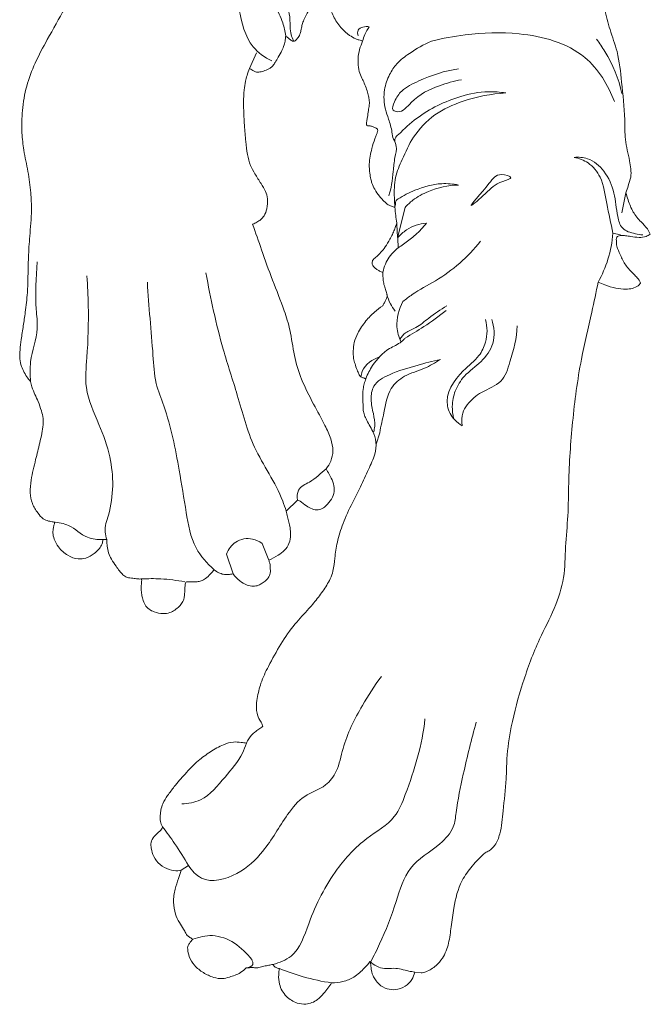
# Model space of a CAD drawing. Units: millimetres. Extents: x 4288 to 5788, y 11811 to 13311.
# Drawn here: x 5187 to 5286, y 12327 to 12482 of the extents above; entities that cross this region are included whole.
import ezdxf

# ---------------------------------------------------------------- set-up
doc = ezdxf.new("R2010")
doc.units = ezdxf.units.MM
doc.layers.get('0').update_dxf_attribs({"lineweight": 13})

# ---------------------------------------------------------------- blocks, each defined once
blk = doc.blocks.new('KR-050L_434_143_f')
for p, q in [((10.26, -284.23), (11.35, -286.69)), ((-47.3, -309.42), (-47.98, -306.25)), ((-11.99, -313.36), (-13.16, -308.59)), ((-47.14, -312.91), (-45.91, -312.62)), ((-9.16, -344.07), (-8.6, -345.87)), ((3.78, -354.67), (5.58, -356.38)), ((33.84, -360.88), (34.48, -360.89)), ((9.36, -361.47), (8.33, -364.13)), ((13.96, -366.28), (14.98, -363.16)), ((20.96, -412.2), (22.12, -412.96)), ((-7.72, -427.41), (-7.63, -427.33)), ((-15.68, -429.12), (-14.68, -429.02))]:
    blk.add_line(p, q)
for points, knots in [([(-35.46, -255.67), (-36.26, -257.06), (-38.06, -260.41), (-40.22, -265.43), (-42.01, -269.89), (-43.64, -273.61), (-44.55, -277.02), (-45.42, -280.68), (-46.85, -284.38), (-47.31, -289.21), (-47.84, -293.8), (-47.76, -297.99), (-48.53, -300.91), (-48.93, -303.43), (-48.36, -305.07), (-48.1, -305.88), (-47.98, -306.25)], [1.470164, 1.470164, 1.470164, 1.470164, 6.287008, 12.886395, 17.829911, 20.725782, 25.043456, 28.382693, 32.023868, 36.891362, 42.82019, 45.929248, 49.355138, 51.924334, 53.335185, 54.494015, 54.494015, 54.494015, 54.494015]), ([(45.86, -335.98), (46.01, -335.81), (46.38, -335.36), (46.89, -334.58), (47.35, -333.57), (47.61, -332.36), (47.54, -330.93), (47.33, -329.19), (47, -327.23), (46.66, -324.77), (46.34, -322.17), (46.27, -319.28), (46.23, -316.32), (45.99, -312.84), (45.66, -309.45), (45.81, -306.03), (46.22, -302.88), (46.95, -299.78), (47.3, -296.57), (47.22, -293.19), (46.6, -289.45), (45.18, -285.72), (43.01, -281.69), (40.11, -276.68), (36.91, -269.99), (33.69, -262.64), (30.99, -257.82), (29.7, -255.67)], [0, 0, 0, 0, 0.667528, 1.76198, 2.780325, 3.981121, 5.424719, 7.043882, 9.24751, 11.39696, 14.504886, 17.077124, 20.071143, 23.391858, 27.542405, 30.25493, 33.646424, 37.071261, 39.782421, 43.330599, 47.187827, 51.074659, 55.248074, 60.91945, 68.447533, 77.45529, 84.990346, 84.990346, 84.990346, 84.990346]), ([(18.02, -264.82), (17.34, -265.7), (14.74, -269.46), (13.29, -275.94), (11.86, -282.93), (8.96, -284.96), (7.86, -285.51)], [0, 0, 0, 0, 3.334242, 13.562008, 19.924768, 23.605876, 23.605876, 23.605876, 23.605876]), ([(-6.45, -282.39), (-6.38, -282.36), (-6.2, -282.28), (-5.83, -282.2), (-5.21, -281.95), (-4.27, -281.42), (-3.04, -280.37), (-1.93, -278.76), (-1.18, -276.77), (-0.56, -274.66), (-0.23, -273.17), (-0.09, -272.38)], [0, 0, 0, 0, 0.214343, 0.603452, 1.114224, 2.236854, 3.815345, 5.942286, 8.008685, 10.161055, 12.569647, 12.569647, 12.569647, 12.569647]), ([(1.29, -272.6), (1.24, -272.76), (1.11, -273.24), (1.02, -274.04), (1.02, -274.81), (1.1, -275.47), (1.32, -275.95), (1.54, -276.45), (1.71, -276.96), (1.99, -277.44), (2.31, -278.07), (2.68, -278.79), (3.01, -279.55), (3.16, -280.21), (3.25, -280.77), (3.39, -281.24), (3.58, -281.66), (3.8, -281.94), (3.99, -282.16), (4.15, -282.32), (4.35, -282.43), (4.6, -282.37), (4.9, -282.17), (5.26, -281.9), (5.53, -281.68), (5.66, -281.57)], [0, 0, 0, 0, 0.524481, 1.474143, 2.396069, 2.835359, 3.447693, 3.978915, 4.466648, 5.054826, 5.654357, 6.592364, 7.466702, 8.131781, 8.61464, 9.189626, 9.578827, 9.987574, 10.258721, 10.458524, 10.670935, 10.897228, 11.20467, 11.751847, 12.249906, 12.249906, 12.249906, 12.249906]), ([(7.39, -274.13), (6.88, -274.66), (5.98, -275.89), (4.93, -277.92), (5.01, -279.85), (4.86, -281.28), (4.58, -281.98), (4.43, -282.27)], [0, 0, 0, 0, 2.202224, 4.584068, 6.62859, 7.897052, 8.869255, 8.869255, 8.869255, 8.869255]), ([(5.66, -281.57), (5.76, -280.87), (6.05, -279.18), (7.44, -276.93), (7.46, -275), (7.39, -274.13)], [0, 0, 0, 0, 2.120795, 5.103885, 7.715232, 7.715232, 7.715232, 7.715232]), ([(-5.75, -281.55), (-5.68, -281.26), (-5.58, -280.19), (-6.91, -280.05), (-7.52, -280.11)], [0, 0, 0, 0, 0.896948, 2.730643, 2.730643, 2.730643, 2.730643]), ([(-6.45, -282.39), (-6.55, -282.03), (-6.84, -281.24), (-7.26, -280.5), (-7.52, -280.11)], [0, 0, 0, 0, 1.110381, 2.520122, 2.520122, 2.520122, 2.520122]), ([(-47.35, -290.65), (-46.82, -288.32), (-45.62, -285.32), (-43.82, -282.71), (-43.35, -282.1)], [0, 0, 0, 0, 7.163438, 9.485944, 9.485944, 9.485944, 9.485944]), ([(-17.33, -282.39), (-19.07, -281.95), (-23.65, -281.1), (-31.9, -280.83), (-41.59, -283.39), (-45.18, -289.3), (-46.16, -291.91)], [0, 0, 0, 0, 5.385586, 13.902057, 24.911654, 33.280857, 33.280857, 33.280857, 33.280857]), ([(5.66, -281.57), (5.67, -281.78), (5.71, -282.26), (5.89, -283.04), (6.28, -283.94), (6.78, -284.84), (7.25, -285.64), (7.64, -286.26), (8.07, -286.64), (8.66, -286.92), (9.31, -287.15), (9.94, -287.29), (10.38, -287.25), (10.8, -287.01), (11.12, -286.84), (11.35, -286.69)], [0, 0, 0, 0, 0.626523, 1.426703, 2.3826, 3.56648, 4.524968, 5.168409, 5.741978, 6.233089, 7.119345, 7.803369, 8.158455, 8.400733, 9.241311, 9.241311, 9.241311, 9.241311]), ([(-11.54, -298.14), (-11.46, -298.03), (-11.19, -297.6), (-11.1, -296.36), (-10.63, -294.82), (-9.84, -292.67), (-9.73, -290.19), (-10.57, -287.75), (-11.88, -285.73), (-14.2, -284), (-16.1, -282.9), (-17.33, -282.39)], [0, 0, 0, 0, 0.393972, 1.500586, 3.631049, 5.244335, 8.338417, 10.848939, 12.882164, 15.449327, 19.441031, 19.441031, 19.441031, 19.441031]), ([(-7.14, -295.67), (-7.12, -295.64), (-7.08, -295.56), (-7.07, -295.31), (-7.13, -294.9), (-7.27, -294.22), (-7.36, -293.36), (-7.54, -292.45), (-7.54, -291.6), (-7.34, -290.79), (-7.09, -289.93), (-6.76, -289.04), (-6.31, -288.14), (-5.85, -287.11), (-5.72, -285.82), (-5.79, -284.41), (-6.11, -283.26), (-6.37, -282.59), (-6.45, -282.39)], [0, 0, 0, 0, 0.102758, 0.283823, 0.719038, 1.353261, 2.373515, 3.293249, 4.160608, 4.880145, 5.804601, 6.829022, 7.712384, 8.841517, 10.170818, 11.559953, 13.068155, 13.722793, 13.722793, 13.722793, 13.722793]), ([(-22.03, -288.48), (-20.86, -288.66), (-18.03, -289.49), (-14.64, -291.06), (-12.72, -293.77), (-10.92, -293.27), (-11.6, -291.56), (-12.69, -289.9), (-16.4, -288.07), (-19.41, -287.05), (-21.57, -286.75)], [0, 0, 0, 0, 3.572186, 8.742614, 11.377443, 12.06151, 13.386825, 15.443381, 18.56057, 25.100305, 25.100305, 25.100305, 25.100305]), ([(11.35, -286.69), (11.5, -287.05), (11.74, -287.71), (12.05, -288.84), (12.24, -290.26), (12.32, -291.94), (12.27, -293.81), (12.15, -295.87), (11.96, -298.04), (11.74, -300.15), (11.28, -301.89), (10.46, -303.38), (9.61, -304.7), (8.82, -305.95), (8.43, -307.32), (8.57, -308.67), (8.94, -309.83), (9.56, -310.52), (10.21, -310.89), (10.64, -311.12), (10.87, -311.22)], [0, 0, 0, 0, 1.169065, 2.122448, 3.500896, 5.452774, 7.17169, 9.098074, 11.643247, 13.706261, 15.481851, 16.972342, 18.795161, 20.197862, 21.396261, 22.993887, 24.189177, 24.986364, 25.699358, 26.445673, 26.445673, 26.445673, 26.445673]), ([(-29.04, -290.55), (-28.13, -290.4), (-25.72, -290.2), (-20.78, -291.18), (-15.91, -293.59), (-13.02, -296.17), (-12.15, -297.09)], [0, 0, 0, 0, 2.788099, 7.177258, 14.948939, 18.741792, 18.741792, 18.741792, 18.741792]), ([(-11.56, -308.55), (-11.52, -308.05), (-11.44, -306.48), (-11.45, -303.87), (-12.82, -300.73), (-14.45, -297.16), (-17.7, -293.72), (-22.85, -291.46), (-26.75, -290.66), (-29.04, -290.55)], [0, 0, 0, 0, 1.501968, 4.714572, 7.695587, 11.646628, 16.50904, 21.437428, 28.309273, 28.309273, 28.309273, 28.309273]), ([(-11.56, -308.55), (-11.38, -308.51), (-10.96, -308.39), (-10.27, -308.05), (-9.7, -307.44), (-8.98, -306.7), (-8.4, -305.79), (-7.94, -304.88), (-7.75, -304.02), (-7.54, -303.04), (-7.47, -301.4), (-7.83, -299.57), (-8.27, -298.07), (-8.59, -297.24), (-8.75, -296.86), (-8.83, -296.6), (-8.86, -296.43), (-8.82, -296.24), (-8.67, -296.11), (-8.44, -296), (-8.18, -295.91), (-7.91, -295.79), (-7.75, -295.75), (-7.68, -295.74)], [0, 0, 0, 0, 0.566579, 1.31119, 2.252441, 3.062876, 4.409906, 5.466572, 6.100415, 7.034397, 8.473788, 10.990545, 12.59403, 13.157246, 13.659869, 13.827247, 13.996345, 14.176954, 14.35853, 14.578345, 14.929509, 15.207552, 15.433589, 15.433589, 15.433589, 15.433589]), ([(-7.68, -295.74), (-7.61, -295.73), (-7.49, -295.73), (-7.31, -295.73), (-7.2, -295.7), (-7.14, -295.67)], [0, 0, 0, 0, 0.2001959, 0.3506913, 0.5472484, 0.5472484, 0.5472484, 0.5472484]), ([(-12.15, -297.09), (-11.91, -297.23), (-11.5, -297.61), (-11.56, -298.35), (-11.94, -299.29), (-11.46, -300.86), (-11.3, -302.83), (-11.11, -304.89), (-10.78, -306.16), (-10.6, -306.76)], [0, 0, 0, 0, 0.830648, 1.473431, 2.083873, 3.856027, 6.067777, 8.132478, 10.005939, 10.005939, 10.005939, 10.005939]), ([(-39.81, -300.7), (-40.51, -300.63), (-42.37, -300.74), (-44.83, -302.88), (-46.31, -306.27), (-46.45, -309.36), (-47.2, -312.14), (-49.14, -312.66), (-50.24, -312.88), (-50.64, -312.91)], [0, 0, 0, 0, 2.12801, 5.345908, 9.155398, 12.890601, 14.843542, 17.074693, 18.268123, 18.268123, 18.268123, 18.268123]), ([(-45.91, -312.62), (-45.63, -311.06), (-44.88, -308.16), (-44.4, -304.11), (-42.3, -301.47), (-40.58, -300.84), (-39.81, -300.7)], [0, 0, 0, 0, 4.757209, 9.049434, 11.973519, 14.334434, 14.334434, 14.334434, 14.334434]), ([(-23.57, -308.29), (-23.79, -308.22), (-26.35, -305.99), (-27.41, -304.71), (-30.59, -303.89), (-27.64, -303.01), (-26.3, -305.13), (-23.25, -308.41), (-23.57, -308.29)], [0, 0, 0, 0, 2.921546, 6.294941, 7.68217, 9.214108, 11.646948, 16.125869, 16.125869, 16.125869, 16.125869]), ([(-21.58, -305.04), (-20.71, -304.87), (-18.36, -304.65), (-15.09, -305.61), (-12.9, -306.7), (-12.05, -307.23)], [0, 0, 0, 0, 2.656606, 6.996161, 9.98987, 9.98987, 9.98987, 9.98987]), ([(-13.16, -308.59), (-13.52, -308.17), (-14.61, -307.13), (-17.4, -305.66), (-19.96, -305.1), (-21.58, -305.04)], [0, 0, 0, 0, 1.666854, 4.486336, 9.349521, 9.349521, 9.349521, 9.349521]), ([(-47.98, -306.25), (-48.07, -306.63), (-48.38, -307.67), (-49.01, -309.32), (-50.22, -310.75), (-51.28, -311.77), (-51.68, -312.49), (-51.81, -312.77)], [0, 0, 0, 0, 1.181593, 3.262167, 5.23436, 6.733104, 7.66563, 7.66563, 7.66563, 7.66563]), ([(-12.05, -307.23), (-11.94, -307.29), (-11.66, -307.51), (-11.66, -308.04), (-11.58, -308.39), (-11.56, -308.55)], [0, 0, 0, 0, 0.38582, 0.980505, 1.467296, 1.467296, 1.467296, 1.467296]), ([(-11.85, -311.02), (-11.79, -310.62), (-11.67, -309.8), (-11.59, -308.98), (-11.56, -308.55)], [0, 0, 0, 0, 1.205032, 2.491713, 2.491713, 2.491713, 2.491713]), ([(-9.68, -318.77), (-9.76, -318.33), (-10.12, -317.1), (-11.28, -315.44), (-13.14, -314.2), (-14.94, -312.86), (-16.02, -311.71), (-16.55, -311.04)], [0, 0, 0, 0, 1.350351, 3.828585, 5.867663, 8.015034, 10.564719, 10.564719, 10.564719, 10.564719]), ([(-11.99, -313.36), (-12.4, -312.89), (-13.7, -311.7), (-15.44, -311.15), (-16.55, -311.04)], [0, 0, 0, 0, 1.868412, 5.210441, 5.210441, 5.210441, 5.210441]), ([(-12.09, -314.86), (-12.05, -314.25), (-11.96, -312.96), (-11.89, -311.68), (-11.85, -311.02)], [0, 0, 0, 0, 1.860184, 3.850747, 3.850747, 3.850747, 3.850747]), ([(-8.3, -317.96), (-8.22, -317.9), (-8.04, -317.71), (-7.91, -317.29), (-8.12, -316.71), (-8.75, -316.3), (-9.38, -315.61), (-10.1, -314.72), (-10.68, -313.75), (-11.17, -312.85), (-11.47, -312.12), (-11.68, -311.51), (-11.81, -311.16), (-11.85, -311.02)], [0, 0, 0, 0, 0.311748, 0.76764, 1.243493, 2.035274, 2.964065, 4.036666, 5.461815, 6.334733, 7.134638, 7.826497, 8.259363, 8.259363, 8.259363, 8.259363]), ([(10.87, -311.22), (10.4, -312.56), (9.35, -315.5), (7.78, -320.07), (6.04, -324.19), (4.83, -328.15), (4.41, -331.86), (3.2, -335.82), (1.35, -339.4), (-0.32, -342.45), (-1.49, -344.86), (-1.91, -346.81), (-1.55, -348.47), (-1.01, -349.36), (-0.71, -349.72)], [0, 0, 0, 0, 4.248928, 9.356611, 14.509192, 17.659814, 21.742652, 25.659741, 29.996405, 33.828921, 36.098197, 38.011452, 39.685155, 41.080654, 41.080654, 41.080654, 41.080654]), ([(-51.81, -312.77), (-51.61, -312.92), (-51.06, -313.25), (-49.97, -313.33), (-48.89, -313.19), (-47.97, -313.02), (-47.35, -312.96), (-46.92, -313.02), (-46.62, -313.13), (-46.43, -313.43), (-46.48, -313.83), (-46.42, -314.38), (-46.72, -315.24), (-47.23, -316.42), (-47.87, -317.65), (-48.69, -318.57), (-49.34, -319.18), (-49.8, -319.71), (-50.13, -320.12), (-50.24, -320.39), (-50.27, -320.52)], [0, 0, 0, 0, 0.765573, 1.878691, 3.193411, 4.02757, 4.697589, 5.028241, 5.331167, 5.633634, 5.991984, 6.491843, 7.300374, 8.649203, 10.396473, 11.39415, 12.336761, 13.066191, 13.500176, 13.915499, 13.915499, 13.915499, 13.915499]), ([(-43.59, -320.34), (-44.23, -319.2), (-45.31, -316.7), (-45.81, -314.01), (-45.91, -312.62)], [0, 0, 0, 0, 3.918362, 8.108429, 8.108429, 8.108429, 8.108429]), ([(-12.83, -323.39), (-13.3, -323.01), (-14.9, -321.77), (-18.14, -320.15), (-21.87, -317.47), (-24.06, -315.14), (-25.03, -313.9)], [0, 0, 0, 0, 1.820741, 6.060449, 10.809106, 15.555818, 15.555818, 15.555818, 15.555818]), ([(45.86, -335.98), (45.93, -334.95), (46.06, -332.11), (44.53, -328.43), (45.23, -323.13), (44.99, -319.64), (44.82, -317.16)], [0, 0, 0, 0, 3.09119, 8.434524, 11.46542, 18.924368, 18.924368, 18.924368, 18.924368]), ([(-9.63, -324.05), (-9.73, -323.9), (-9.9, -323.59), (-10.14, -323.15), (-10.29, -322.78), (-10.35, -322.45), (-10.3, -322.14), (-10.13, -321.7), (-9.93, -321.08), (-9.73, -320.29), (-9.66, -319.5), (-9.67, -319), (-9.68, -318.77)], [0, 0, 0, 0, 0.540435, 1.066201, 1.48458, 1.751105, 2.061133, 2.419651, 3.150541, 4.023845, 4.84584, 5.527267, 5.527267, 5.527267, 5.527267]), ([(-9.68, -318.77), (-9.58, -318.76), (-9.31, -318.69), (-8.92, -318.48), (-8.56, -318.22), (-8.37, -318.04), (-8.3, -317.96)], [0, 0, 0, 0, 0.294229, 0.839003, 1.317461, 1.622952, 1.622952, 1.622952, 1.622952]), ([(18.23, -318.86), (17.5, -322.91), (16.11, -329.42), (13.09, -338.43), (10.97, -346.84), (6.94, -352.3), (5.75, -355.85), (5.58, -356.38)], [0, 0, 0, 0, 12.341522, 19.908953, 28.548138, 38.12556, 39.78389, 39.78389, 39.78389, 39.78389]), ([(37, -319.37), (36.88, -320.92), (36.68, -325.21), (36.83, -331.03), (37.5, -337.49), (35.09, -342.52), (32.72, -348.99), (32.75, -354.95), (34.33, -359.19), (33.98, -360.5), (33.84, -360.88)], [0, 0, 0, 0, 4.65697, 12.855814, 17.581927, 23.746279, 29.116584, 38.274988, 40.982886, 42.208732, 42.208732, 42.208732, 42.208732]), ([(-50.27, -320.52), (-50.16, -320.66), (-49.79, -321.03), (-48.98, -321.37), (-47.78, -321.48), (-46.29, -321.34), (-44.84, -320.88), (-43.93, -320.5), (-43.59, -320.34)], [0, 0, 0, 0, 0.540626, 1.531918, 2.56916, 4.140084, 5.977974, 7.112228, 7.112228, 7.112228, 7.112228]), ([(-43.59, -320.34), (-43.26, -321.91), (-42.43, -325.97), (-40.65, -333.23), (-39.48, -342.25), (-38.91, -350.49), (-38.9, -357.05), (-38.39, -361.99), (-38.38, -366.96), (-36.76, -371.87), (-33.96, -377.1), (-31.65, -383.35), (-29.92, -389.65), (-29.16, -394.75), (-29.15, -399.19), (-28.61, -403.13), (-28.35, -406.69), (-27.54, -408.88), (-26.58, -409.81), (-25.99, -410.11), (-25.77, -410.19)], [0, 0, 0, 0, 4.818109, 12.435607, 22.41064, 32.064893, 37.1936, 42.089115, 46.943695, 52.023602, 57.38008, 64.743015, 71.936079, 76.977869, 80.137491, 85.247075, 88.905863, 90.821978, 92.076473, 92.796164, 92.796164, 92.796164, 92.796164]), ([(16.95, -365.62), (18.07, -364.65), (20.43, -361.99), (21.4, -356.25), (22.6, -348.75), (23.96, -341.88), (26.34, -336.1), (26.66, -329.46), (27.27, -324.18), (27.46, -320.34)], [0, 0, 0, 0, 4.441515, 10.263372, 17.00032, 27.405242, 31.141106, 35.601344, 47.153865, 47.153865, 47.153865, 47.153865]), ([(-11.62, -324.89), (-11.32, -324.53), (-10.77, -323.72), (-10.42, -322.8), (-10.3, -322.3)], [0, 0, 0, 0, 1.382328, 2.91999, 2.91999, 2.91999, 2.91999]), ([(-12.32, -329.31), (-12.58, -328.95), (-13.28, -328.12), (-15.14, -327.51), (-17.07, -325.74), (-18.77, -324.69), (-19.72, -324.06)], [0, 0, 0, 0, 1.34259, 3.152054, 5.687976, 9.123762, 9.123762, 9.123762, 9.123762]), ([(-12.48, -329.7), (-12.16, -328.98), (-11.57, -326.84), (-12.17, -324.6), (-12.83, -323.39)], [0, 0, 0, 0, 2.381941, 6.493697, 6.493697, 6.493697, 6.493697]), ([(-6.99, -335.54), (-6.94, -335.53), (-6.83, -335.51), (-6.68, -335.43), (-6.48, -335.39), (-6.3, -335.3), (-6.13, -335.22), (-5.99, -335.05), (-5.87, -334.82), (-5.75, -334.49), (-5.49, -333.98), (-5.29, -333.24), (-4.99, -332.25), (-4.96, -331.12), (-5.11, -329.76), (-5.76, -328.13), (-6.87, -326.51), (-8.23, -325.08), (-9.18, -324.35), (-9.63, -324.05)], [0, 0, 0, 0, 0.166981, 0.32396, 0.520758, 0.766708, 0.933528, 1.049231, 1.433156, 1.70904, 2.101369, 3.134158, 3.998526, 5.204837, 6.500462, 8.063687, 10.405017, 12.350804, 13.978498, 13.978498, 13.978498, 13.978498]), ([(-13.15, -329.14), (-14.16, -328.58), (-16.39, -327.23), (-18.5, -325.69), (-19.63, -324.79)], [0, 0, 0, 0, 3.487302, 7.818085, 7.818085, 7.818085, 7.818085]), ([(-26.81, -326.2), (-27.21, -327.4), (-27.47, -330), (-25.22, -333.02), (-22.53, -334.81), (-20.96, -337.35), (-20.5, -339.71), (-20.67, -341.17), (-20.81, -341.78)], [0, 0, 0, 0, 3.788832, 7.173517, 10.692707, 13.443591, 15.882328, 17.772979, 17.772979, 17.772979, 17.772979]), ([(-22.18, -342.94), (-21.75, -342.7), (-20.69, -341.88), (-18.91, -338.73), (-21.57, -334.59), (-24.74, -332.35), (-26.17, -329.46), (-26.14, -327.39), (-25.86, -326.23)], [0, 0, 0, 0, 1.467702, 3.978617, 10.0511, 13.492204, 15.817979, 19.396654, 19.396654, 19.396654, 19.396654]), ([(-22.18, -342.94), (-21.92, -341.34), (-22.86, -339.43), (-25.28, -337.42), (-28.61, -336.36), (-30, -332.04), (-30.75, -329.15), (-30.84, -327.22)], [0, 0, 0, 0, 2.70612, 5.622823, 9.122428, 12.474613, 18.277055, 18.277055, 18.277055, 18.277055]), ([(-6.99, -335.54), (-7.26, -334.82), (-8.19, -333), (-10.14, -330.91), (-12.2, -330.09), (-12.92, -329.4), (-13.1, -329.2), (-13.15, -329.14)], [0, 0, 0, 0, 2.315205, 6.090111, 8.268191, 8.843463, 9.06514, 9.06514, 9.06514, 9.06514]), ([(-9.16, -344.07), (-9.34, -343), (-9.94, -340.7), (-10.43, -337.23), (-13.14, -334.83), (-16.13, -334.12), (-17.93, -333.02), (-18.74, -332.51)], [0, 0, 0, 0, 3.236633, 7.219157, 10.061175, 13.445958, 16.32666, 16.32666, 16.32666, 16.32666]), ([(-18.74, -332.51), (-17.5, -332.77), (-14.78, -333.51), (-11.17, -334.55), (-8.09, -336.25), (-7.65, -338.87), (-8.17, -340.94), (-8.47, -342.67), (-8.29, -343.63), (-8.21, -343.91)], [0, 0, 0, 0, 3.809245, 8.445453, 11.547936, 13.67873, 15.947377, 17.966037, 18.854899, 18.854899, 18.854899, 18.854899]), ([(-6.2, -335.29), (-6.23, -334.98), (-6.53, -333.47), (-8.05, -332.44), (-9.2, -332.1)], [0, 0, 0, 0, 0.940958, 4.543083, 4.543083, 4.543083, 4.543083]), ([(9.24, -390.28), (9.27, -390.19), (9.39, -389.84), (9.81, -389.21), (10.2, -388.32), (10.32, -387.14), (10.11, -385.55), (9.61, -383.33), (8.23, -380.5), (6.49, -377.37), (4.4, -374.25), (2.17, -372), (0.49, -369.97), (-0.63, -368.4), (-1.41, -367.03), (-1.91, -365.6), (-2.07, -363.64), (-2.47, -361.12), (-3.37, -358.18), (-4.72, -355.3), (-6.18, -352.52), (-7.31, -349.93), (-8.43, -347.69), (-8.72, -345.56), (-8.2, -343.99), (-7.52, -342.85), (-7.02, -341.94), (-6.68, -341.12), (-6.53, -340.4), (-6.54, -339.66), (-6.49, -338.6), (-6.49, -337.46), (-6.71, -336.34), (-6.89, -335.81), (-6.99, -335.54)], [0, 0, 0, 0, 0.298341, 1.096413, 2.273049, 3.158424, 4.612778, 7.071511, 9.949226, 14.002689, 17.860637, 21.145355, 23.477978, 25.773158, 26.919956, 28.212406, 30.255791, 32.79784, 35.867614, 39.446845, 42.305579, 45.30826, 47.897876, 49.81094, 51.564544, 52.743339, 53.809169, 54.659983, 55.407121, 55.99066, 56.877285, 58.577445, 59.415859, 60.267619, 60.267619, 60.267619, 60.267619]), ([(42.29, -358.09), (42.54, -358.07), (43.09, -357.97), (44.02, -357.6), (44.84, -356.57), (45.67, -355.24), (46.01, -353.42), (45.77, -351.06), (45.11, -348.48), (44.52, -346.03), (44.06, -344.21), (43.9, -342.92), (43.86, -341.71), (44.19, -340.5), (44.59, -339.23), (45.2, -338.02), (45.63, -336.97), (45.8, -336.26), (45.86, -335.98)], [0, 0, 0, 0, 0.774283, 1.677413, 2.904582, 4.617406, 6.36318, 8.34546, 11.668922, 14.369586, 15.903868, 17.285432, 18.268333, 19.497896, 21.042143, 22.248942, 23.564506, 24.431698, 24.431698, 24.431698, 24.431698]), ([(-0.71, -349.72), (-0.88, -350), (-1.24, -350.69), (-1.82, -351.73), (-2.07, -353), (-1.79, -354.29), (-1.06, -355.21), (-0.32, -355.93), (0.55, -356.28), (1.53, -356.1), (2.48, -355.56), (3.16, -354.97), (3.64, -354.68), (3.78, -354.67)], [0, 0, 0, 0, 0.982185, 2.339917, 3.54697, 4.782633, 6.147367, 7.002325, 7.870191, 8.858062, 9.865124, 11.105514, 11.526987, 11.526987, 11.526987, 11.526987]), ([(3.78, -354.67), (3.87, -354.14), (3.86, -352.71), (1.39, -351.72), (0.15, -350.44), (-0.71, -349.72)], [0, 0, 0, 0, 1.600633, 3.712819, 7.079767, 7.079767, 7.079767, 7.079767]), ([(5.58, -356.38), (5.5, -356.68), (5.29, -357.56), (4.97, -358.78), (4.84, -360.2), (5.03, -361.47), (5.77, -362.62), (6.94, -363.44), (7.81, -363.92), (8.33, -364.13)], [0, 0, 0, 0, 0.93797, 2.698916, 3.78833, 5.204181, 6.46958, 7.759902, 9.437715, 9.437715, 9.437715, 9.437715]), ([(34.48, -360.89), (34.49, -361.11), (34.58, -361.61), (35.04, -362.39), (35.91, -363.18), (37.04, -363.85), (38.55, -364.03), (40.14, -363.41), (41.41, -362.24), (42.14, -360.95), (42.41, -359.88), (42.28, -359.1), (42.18, -358.61), (42.09, -358.35), (42.1, -358.16), (42.22, -358.1), (42.29, -358.09)], [0, 0, 0, 0, 0.66005, 1.505646, 2.666433, 4.147467, 5.375756, 7.107353, 9.064533, 10.469519, 11.498561, 12.297371, 12.824014, 12.993063, 13.137463, 13.331233, 13.331233, 13.331233, 13.331233]), ([(42.29, -358.09), (41.46, -358.18), (39.43, -358.52), (37.37, -360.71), (35.29, -360.89), (34.48, -360.89)], [0, 0, 0, 0, 2.482607, 5.989024, 8.427956, 8.427956, 8.427956, 8.427956]), ([(14.98, -363.16), (14.68, -362.43), (13.65, -360.92), (11.15, -360.5), (9.81, -361.15), (9.36, -361.47)], [0, 0, 0, 0, 2.383628, 5.091737, 6.73955, 6.73955, 6.73955, 6.73955]), ([(28.37, -367.08), (28.56, -367.09), (28.9, -367.09), (29.35, -367.02), (29.77, -366.95), (30.2, -366.94), (30.77, -366.84), (31.34, -366.42), (31.87, -365.79), (32.47, -364.97), (33.12, -364.06), (33.61, -362.98), (33.82, -361.99), (33.83, -361.29), (33.84, -360.95), (33.84, -360.88)], [0, 0, 0, 0, 0.578612, 1.011655, 1.373447, 1.839217, 2.309291, 3.077846, 3.896395, 4.788254, 6.134186, 7.23713, 8.319361, 9.135016, 9.34365, 9.34365, 9.34365, 9.34365]), ([(8.33, -364.13), (8.26, -364.28), (8.16, -364.59), (8.1, -365.01), (8.1, -365.37), (8.05, -365.73), (8.11, -366.27), (8.34, -366.84), (8.8, -367.36), (9.33, -367.75), (9.98, -368.12), (10.81, -368.3), (11.86, -368.06), (12.99, -367.4), (13.66, -366.7), (13.96, -366.28)], [0, 0, 0, 0, 0.485395, 0.978546, 1.254303, 1.58575, 2.064315, 2.856619, 3.378299, 4.138759, 4.813168, 5.632906, 6.613367, 7.968822, 9.496024, 9.496024, 9.496024, 9.496024]), ([(13.96, -366.28), (14.21, -366.33), (14.72, -366.37), (15.49, -366.39), (16.25, -366.1), (16.72, -365.81), (16.95, -365.62)], [0, 0, 0, 0, 0.768605, 1.548811, 2.265906, 3.179646, 3.179646, 3.179646, 3.179646]), ([(16.95, -365.62), (17.12, -365.85), (17.55, -366.34), (18.19, -366.99), (18.93, -367.38), (19.64, -367.55), (20.3, -367.55), (20.83, -367.5), (21.14, -367.51), (21.32, -367.54), (21.45, -367.67), (21.51, -367.99), (21.56, -368.56), (21.57, -369.29), (21.65, -370.1), (21.92, -370.8), (22.44, -371.45), (23.11, -371.99), (23.96, -372.43), (25.1, -372.62), (26.24, -372.37), (27.22, -371.88), (27.88, -371.18), (28.2, -370.35), (28.35, -369.5), (28.48, -368.72), (28.42, -367.98), (28.34, -367.44), (28.36, -367.17), (28.37, -367.08)], [0, 0, 0, 0, 0.860229, 1.951357, 2.721372, 3.344116, 4.118163, 4.685895, 4.922481, 5.055903, 5.214219, 5.459038, 5.988717, 6.961578, 7.633402, 8.415497, 9.179388, 10.099041, 10.984129, 12.04204, 13.490074, 14.400396, 15.296958, 16.305746, 17.032853, 17.873489, 18.685633, 19.242583, 19.502613, 19.502613, 19.502613, 19.502613]), ([(28.37, -367.08), (27.36, -367.02), (25.08, -367.01), (22.8, -367.29), (21.55, -367.54)], [0, 0, 0, 0, 3.010138, 6.845408, 6.845408, 6.845408, 6.845408]), ([(20.96, -412.2), (20.45, -413), (18.38, -415.29), (13.02, -413.82), (8.68, -409.75), (6.06, -404.97), (2.95, -401.02), (-0.57, -400.03), (-2.69, -397.14), (-3.46, -392.52), (-6.04, -387.52), (-8.33, -383.89), (-9.42, -382.42)], [0, 0, 0, 0, 2.833768, 8.441983, 13.87164, 20.805449, 24.740496, 28.487429, 31.215073, 34.961529, 42.376219, 47.867127, 47.867127, 47.867127, 47.867127]), ([(7.66, -427.77), (6.65, -427.53), (3.68, -426.35), (1.71, -419.91), (-1.58, -413.4), (-6.59, -407.94), (-11.54, -405.27), (-14.29, -398.34), (-15.88, -393.2), (-16.29, -389.11)], [0, 0, 0, 0, 3.128689, 8.941074, 18.647339, 25.362955, 30.890607, 34.751287, 47.076377, 47.076377, 47.076377, 47.076377]), ([(-24.38, -389.62), (-23.61, -392.33), (-22.48, -397.09), (-21.3, -402.54), (-20.92, -406.57), (-18.09, -409.55), (-13.48, -412.06), (-11.65, -418.45), (-9.78, -423.37), (-8.23, -426.47), (-7.72, -427.41)], [0, 0, 0, 0, 8.451133, 14.600264, 16.878198, 20.285509, 26.329576, 32.023126, 39.178974, 42.380465, 42.380465, 42.380465, 42.380465]), ([(11.85, -392.94), (11.74, -392.7), (11.37, -392.06), (10.7, -391.29), (9.87, -390.74), (9.45, -390.43), (9.24, -390.28)], [0, 0, 0, 0, 0.808921, 2.212772, 3.018718, 3.784742, 3.784742, 3.784742, 3.784742]), ([(25.05, -406.13), (25.13, -405.99), (25.33, -405.57), (25.48, -404.87), (25.4, -404.12), (25.32, -403.33), (25.01, -402.31), (24.23, -401.1), (23.07, -399.54), (21.44, -397.72), (19.65, -395.77), (17.54, -394.29), (15.73, -393.2), (14.03, -392.69), (12.8, -392.78), (12.12, -392.89), (11.85, -392.94)], [0, 0, 0, 0, 0.508862, 1.390417, 2.106053, 2.737665, 3.782967, 5.277142, 7.0121, 9.626797, 12.585592, 14.951933, 17.304991, 18.92168, 20.160176, 20.982163, 20.982163, 20.982163, 20.982163]), ([(22.03, -402.51), (21.03, -402.46), (18.17, -401.95), (15.37, -398.36), (12.77, -395.47), (12.02, -393.48), (11.85, -392.94)], [0, 0, 0, 0, 3.003507, 8.294026, 12.959399, 14.631775, 14.631775, 14.631775, 14.631775]), ([(25.05, -406.13), (24.4, -406.98), (22.97, -408.96), (21.66, -411.02), (20.96, -412.2)], [0, 0, 0, 0, 3.207414, 7.321983, 7.321983, 7.321983, 7.321983]), ([(22.12, -412.96), (22.29, -412.99), (22.92, -413.06), (24.12, -412.91), (25.49, -412.13), (26.49, -410.91), (26.86, -409.66), (26.94, -408.53), (26.47, -407.64), (25.83, -407.1), (25.38, -406.69), (25.14, -406.39), (25.07, -406.2), (25.05, -406.13)], [0, 0, 0, 0, 0.514156, 1.893924, 3.539492, 5.123815, 6.498694, 7.402384, 8.441116, 9.368258, 9.888867, 10.28327, 10.498878, 10.498878, 10.498878, 10.498878]), ([(-25.77, -410.19), (-25.04, -410.83), (-23.73, -412.21), (-21.69, -414.98), (-20.86, -418.4), (-20.44, -421.73), (-20.1, -424.43), (-19.34, -426.57), (-18.01, -428.08), (-16.81, -428.87), (-15.94, -429.08), (-15.68, -429.12)], [0, 0, 0, 0, 2.903182, 5.682859, 10.214898, 13.225053, 15.790875, 18.386884, 19.877451, 21.765437, 22.557088, 22.557088, 22.557088, 22.557088]), ([(20.28, -423.83), (20.43, -423.73), (20.72, -423.52), (21.16, -423.26), (21.46, -422.78), (21.81, -422.06), (22.49, -421.13), (23.13, -419.73), (23.44, -417.92), (23.15, -416.01), (22.58, -414.38), (22.27, -413.39), (22.12, -412.96)], [0, 0, 0, 0, 0.562348, 1.078424, 1.479217, 2.238424, 3.476453, 4.924766, 6.825317, 8.901335, 10.639362, 11.999106, 11.999106, 11.999106, 11.999106]), ([(20.28, -423.83), (19.31, -423.45), (15.79, -422.61), (12.47, -425.08), (11.01, -427.01)], [0, 0, 0, 0, 3.119945, 10.375861, 10.375861, 10.375861, 10.375861]), ([(11.86, -428.33), (12.14, -428.61), (12.95, -429.27), (14.28, -429.71), (15.71, -430.11), (17.16, -429.84), (18.67, -429.13), (20.05, -428.03), (20.88, -426.69), (21.08, -425.64), (21.14, -424.9), (20.77, -424.38), (20.48, -424.01), (20.28, -423.83)], [0, 0, 0, 0, 1.195356, 3.069767, 4.175368, 5.58092, 7.373703, 9.171542, 10.795993, 11.95139, 12.383341, 12.949706, 13.78775, 13.78775, 13.78775, 13.78775]), ([(-7.63, -427.33), (-8.27, -427.88), (-9.55, -428.62), (-11.71, -428.25), (-13.27, -428.75), (-14.37, -428.95), (-14.68, -429.02)], [0, 0, 0, 0, 2.560684, 4.013085, 6.406709, 7.365408, 7.365408, 7.365408, 7.365408]), ([(-14.68, -429.02), (-14.59, -429.41), (-14.24, -430.27), (-13.22, -431.36), (-11.75, -431.85), (-10.28, -431.68), (-9.13, -431.1), (-8.54, -430.25), (-7.93, -429.43), (-7.82, -428.42), (-7.73, -427.69), (-7.72, -427.41)], [0, 0, 0, 0, 1.205494, 2.725136, 4.355829, 5.634088, 7.107365, 8.024088, 8.723993, 10.121322, 10.956547, 10.956547, 10.956547, 10.956547]), ([(-7.63, -427.33), (-7.36, -427.68), (-6.59, -428.58), (-5.23, -429.79), (-3.4, -430.56), (-2.18, -430.7), (-1.59, -430.69)], [0, 0, 0, 0, 1.314984, 3.547503, 5.397657, 7.181678, 7.181678, 7.181678, 7.181678]), ([(6.63, -428.44), (6.74, -428.42), (6.98, -428.35), (7.4, -428.22), (7.59, -427.94), (7.66, -427.77)], [0, 0, 0, 0, 0.337378, 0.745842, 1.284997, 1.284997, 1.284997, 1.284997]), ([(7.66, -427.77), (7.87, -427.83), (8.34, -427.95), (9.11, -428.01), (9.74, -428.22), (10.24, -428.36), (10.67, -428.28), (11.2, -428.28), (11.63, -428.31), (11.86, -428.33)], [0, 0, 0, 0, 0.6539, 1.455137, 2.285253, 2.65562, 2.982821, 3.575475, 4.265651, 4.265651, 4.265651, 4.265651]), ([(11.01, -427.01), (10.88, -427.25), (10.62, -428.02), (11.48, -428.29), (11.86, -428.33)], [0, 0, 0, 0, 0.805921, 1.939002, 1.939002, 1.939002, 1.939002]), ([(-1.59, -430.69), (-1.21, -431.27), (-0.49, -432.17), (0.72, -433.53), (2.27, -434.16), (4.07, -433.9), (5.71, -432.89), (6.71, -431.15), (6.8, -429.57), (6.7, -428.76), (6.63, -428.44)], [0, 0, 0, 0, 2.081454, 3.45429, 5.405788, 6.782054, 8.78383, 10.993134, 12.477026, 13.455676, 13.455676, 13.455676, 13.455676]), ([(6.63, -428.44), (5.41, -428.93), (2.71, -429.86), (-0.08, -430.46), (-1.59, -430.69)], [0, 0, 0, 0, 3.9522, 8.535128, 8.535128, 8.535128, 8.535128])]:
    blk.add_open_spline(points, degree=3, knots=knots)
blk = doc.blocks.new('POLKA KR-050-2')
at = {"xscale": -1}
blk.add_blockref('KR-050L_434_143_f', (6051.51, 816.83), dxfattribs=at)

msp = doc.modelspace()

# ---------------------------------------------------------------- block references
at = {"color": 1, "lineweight": 50}
msp.add_blockref('POLKA KR-050-2', (-817.17, 11943.93), dxfattribs=at)

doc.saveas('drawing.dxf')
